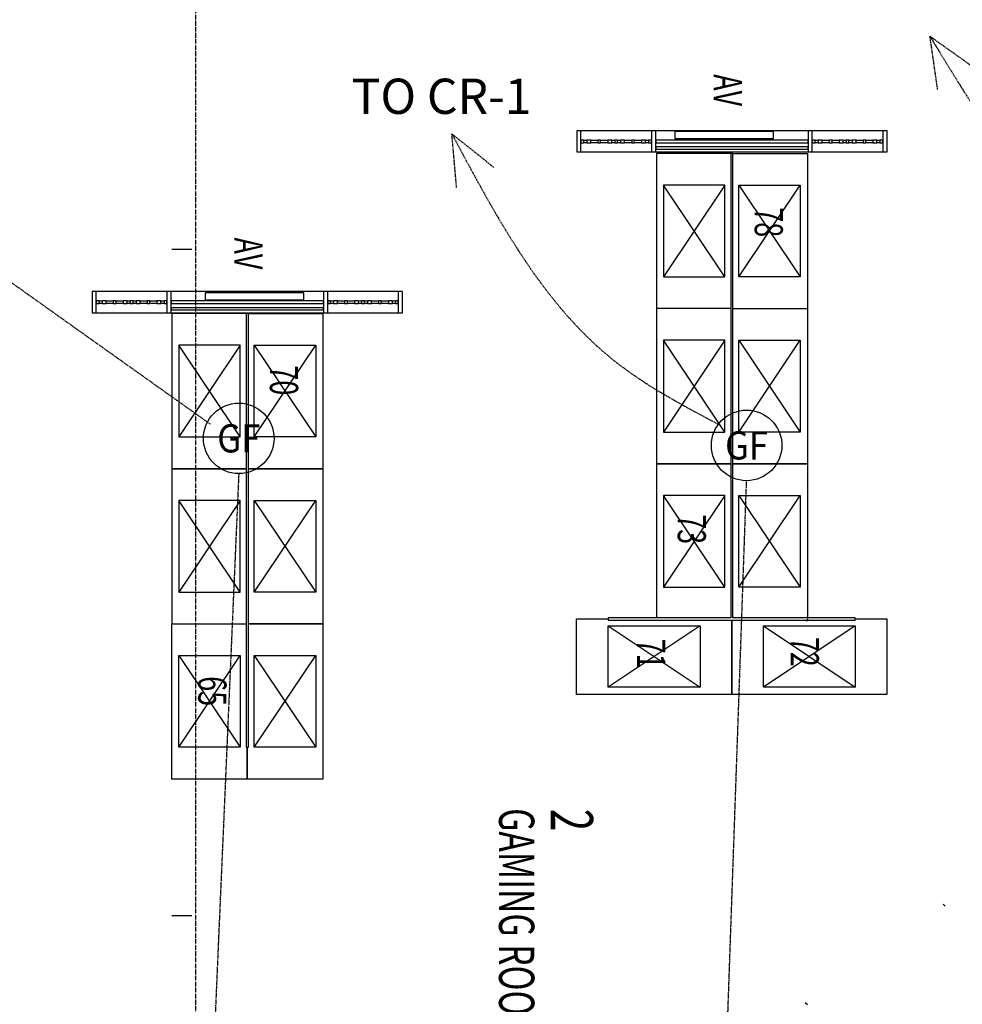
# Model space of a CAD drawing. Extents: x -15746 to 31130, y -6860 to 47381.
# Drawn here: x 11047 to 17729, y 3488 to 10468 of the extents above; entities that cross this region are included whole.
import ezdxf
from ezdxf.enums import TextEntityAlignment as Align

# ---------------------------------------------------------------- set-up
doc = ezdxf.new("R2010")
doc.units = 0
doc.linetypes.add('EDG-DASH-6', pattern=[9, 6, -3])
doc.linetypes.add('X-2933-F$0$EDG-1DOT-2', pattern=[5, 2, -1.4, 0.2, -1.4])
for name, color, linetype in [('COM-OUTLET', 6, 'CONTINUOUS'), ('NOT-25TXT', 4, 'CONTINUOUS'), ('POW-COND', 5, 'EDG-DASH-6'), ('SYM-050', 6, 'CONTINUOUS'), ('SYM-ATT', 2, 'CONTINUOUS'), ('SYM-TEXT', 7, 'CONTINUOUS'), ('X-2933-F$0$A-AREA-IDEN', 31, 'CONTINUOUS'), ('X-2933-F$0$A-DETL-5', 11, 'CONTINUOUS'), ('X-2933-F$0$G-ANNO-TEXT-1', 31, 'CONTINUOUS'), ('X-2933-F$0$Q-CASE-3', 11, 'CONTINUOUS'), ('X-2933-F$0$Q-CASE-4', 11, 'CONTINUOUS'), ('X-2933-F$0$Q-SPCQ', 11, 'CONTINUOUS'), ('X-2933-F$0$Q-SPCQ-2', 11, 'CONTINUOUS'), ('X-2933-F$0$Q-SPCQ-HDLN', 11, 'CONTINUOUS'), ('X-2933-F$0$S-BEAM-ANLY', 11, 'CONTINUOUS'), ('X-2933-F$0$S-GRID-1', 133, 'X-2933-F$0$EDG-1DOT-2'), ('X-XREF', 7, 'CONTINUOUS')]:
    doc.layers.add(name, color=color, linetype=linetype)
doc.styles.add('EDG', font='edg.shx', dxfattribs={"width": 0.9})
doc.styles.add('X-2933-F$0$EDG', font='edg.shx', dxfattribs={"width": 0.9})

# ---------------------------------------------------------------- blocks, each defined once
blk = doc.blocks.new('X-2933-F')
at = {"layer": 'X-2933-F$0$A-DETL-5'}
for p, q in [((-4184.5, 17608.2), (-4198.7, 17594.1)), ((-6220, 16630.5), (-6200.6, 16625.6)), ((-3485, 16630.5), (-3499.1, 16616.3))]:
    blk.add_line(p, q, dxfattribs=at)
at = {"layer": 'X-2933-F$0$Q-CASE-3'}
for p, q in [((-9680, 17165.5), (-9680, 16665.5)), ((-9614, 17123.8), (-9614, 17145.5)), ((-9596, 17145.5), (-9596, 17123.8)), ((-9530, 16665.5), (-9530, 17165.5)), ((-9614, 17045.5), (-9614, 17095.5)), ((-9596, 17095.5), (-9596, 17045.5)), ((-9614, 16975.5), (-9614, 17025.5)), ((-9596, 17025.5), (-9596, 16975.5)), ((-9614, 16925.5), (-9614, 16947.2)), ((-9614, 16883.8), (-9614, 16905.5)), ((-9596, 16947.2), (-9596, 16925.5)), ((-9596, 16905.5), (-9596, 16883.8)), ((-9614, 16805.5), (-9614, 16855.5)), ((-9596, 16855.5), (-9596, 16805.5)), ((-9614, 16735.5), (-9614, 16785.5)), ((-9596, 16785.5), (-9596, 16735.5)), ((-9614, 16685.5), (-9614, 16707.2)), ((-9596, 16707.2), (-9596, 16685.5)), ((-9680, 16635.5), (-9680, 15555.5)), ((-9530, 15555.5), (-9530, 16635.5)), ((-9680, 15525.5), (-9680, 15025.5)), ((-9614, 15483.8), (-9614, 15505.5)), ((-9596, 15505.5), (-9596, 15483.8)), ((-9530, 15025.5), (-9530, 15525.5)), ((-9614, 15405.5), (-9614, 15455.5)), ((-9596, 15455.5), (-9596, 15405.5)), ((-9614, 15335.5), (-9614, 15385.5)), ((-9596, 15385.5), (-9596, 15335.5)), ((-9614, 15285.5), (-9614, 15307.2)), ((-9596, 15307.2), (-9596, 15285.5)), ((-9614, 15243.8), (-9614, 15265.5)), ((-9596, 15265.5), (-9596, 15243.8)), ((-9614, 15165.5), (-9614, 15215.5)), ((-9596, 15215.5), (-9596, 15165.5)), ((-9614, 15095.5), (-9614, 15145.5)), ((-9596, 15145.5), (-9596, 15095.5)), ((-9614, 15045.5), (-9614, 15067.2)), ((-9596, 15067.2), (-9596, 15045.5)), ((-8540, 13730.5), (-8540, 13230.5)), ((-8474, 13688.8), (-8474, 13710.5)), ((-8456, 13710.5), (-8456, 13688.8)), ((-8390, 13230.5), (-8390, 13730.5)), ((-8474, 13610.5), (-8474, 13660.5)), ((-8456, 13660.5), (-8456, 13610.5)), ((-8474, 13540.5), (-8474, 13590.5)), ((-8456, 13590.5), (-8456, 13540.5)), ((-8474, 13490.5), (-8474, 13512.2)), ((-8456, 13512.2), (-8456, 13490.5)), ((-8474, 13448.8), (-8474, 13470.5)), ((-8474, 13370.5), (-8474, 13420.5)), ((-8456, 13470.5), (-8456, 13448.8)), ((-8456, 13420.5), (-8456, 13370.5)), ((-8474, 13300.5), (-8474, 13350.5)), ((-8456, 13350.5), (-8456, 13300.5)), ((-8474, 13250.5), (-8474, 13272.2)), ((-8456, 13272.2), (-8456, 13250.5)), ((-8540, 13200.5), (-8540, 12120.5)), ((-8390, 12120.5), (-8390, 13200.5)), ((-8540, 12090.5), (-8540, 11590.5)), ((-8390, 11590.5), (-8390, 12090.5)), ((-8474, 12048.8), (-8474, 12070.5)), ((-8474, 11970.5), (-8474, 12020.5)), ((-8456, 12070.5), (-8456, 12048.8)), ((-8456, 12020.5), (-8456, 11970.5)), ((-8474, 11900.5), (-8474, 11950.5)), ((-8456, 11950.5), (-8456, 11900.5)), ((-8474, 11850.5), (-8474, 11872.2)), ((-8456, 11872.2), (-8456, 11850.5)), ((-8474, 11808.8), (-8474, 11830.5)), ((-8456, 11830.5), (-8456, 11808.8)), ((-8474, 11730.5), (-8474, 11780.5)), ((-8456, 11780.5), (-8456, 11730.5)), ((-8474, 11660.5), (-8474, 11710.5)), ((-8456, 11710.5), (-8456, 11660.5)), ((-8474, 11610.5), (-8474, 11632.2)), ((-8456, 11632.2), (-8456, 11610.5))]:
    blk.add_line(p, q, dxfattribs=at)
at = {"layer": 'X-2933-F$0$Q-CASE-4'}
for p, q in [((-9680, 17195.5), (-9680, 17165.5)), ((-9530, 17195.5), (-9680, 17195.5)), ((-9530, 17165.5), (-9530, 17195.5)), ((-9680, 17165.5), (-9530, 17165.5)), ((-9614, 17165.5), (-9614, 17145.5)), ((-9596, 17165.5), (-9614, 17165.5)), ((-9614, 17145.5), (-9596, 17145.5)), ((-9614, 17123.8), (-9614, 17095.5)), ((-9596, 17123.8), (-9614, 17123.8)), ((-9596, 17145.5), (-9596, 17165.5)), ((-9596, 17095.5), (-9596, 17123.8)), ((-9614, 17095.5), (-9596, 17095.5)), ((-9614, 17045.5), (-9614, 17025.5)), ((-9596, 17045.5), (-9614, 17045.5)), ((-9596, 17025.5), (-9596, 17045.5)), ((-9614, 17025.5), (-9596, 17025.5)), ((-9614, 16975.5), (-9614, 16947.2)), ((-9596, 16975.5), (-9614, 16975.5)), ((-9596, 16947.2), (-9596, 16975.5)), ((-6212, 16969.8), (-6228, 16969.8)), ((-6228, 16969.8), (-6228, 16103.5)), ((-6212, 15219.8), (-6212, 16969.8)), ((-9614, 16947.2), (-9596, 16947.2)), ((-9614, 16925.5), (-9614, 16905.5)), ((-9596, 16925.5), (-9614, 16925.5)), ((-9614, 16905.5), (-9596, 16905.5)), ((-9596, 16905.5), (-9596, 16925.5)), ((-9614, 16883.8), (-9614, 16855.5)), ((-9596, 16883.8), (-9614, 16883.8)), ((-9614, 16855.5), (-9596, 16855.5)), ((-9596, 16855.5), (-9596, 16883.8)), ((-9614, 16805.5), (-9614, 16785.5)), ((-9596, 16805.5), (-9614, 16805.5)), ((-9614, 16785.5), (-9596, 16785.5)), ((-9596, 16785.5), (-9596, 16805.5)), ((-9614, 16735.5), (-9614, 16707.2)), ((-9596, 16735.5), (-9614, 16735.5)), ((-9614, 16707.2), (-9596, 16707.2)), ((-9614, 16685.5), (-9614, 16665.5)), ((-9596, 16685.5), (-9614, 16685.5)), ((-9596, 16707.2), (-9596, 16735.5)), ((-9596, 16665.5), (-9596, 16685.5)), ((-9530, 16665.5), (-9680, 16665.5)), ((-9680, 16665.5), (-9680, 16635.5)), ((-9680, 16665.5), (-9680, 16635.5)), ((-9530, 16665.5), (-9680, 16665.5)), ((-9680, 16635.5), (-9530, 16635.5)), ((-9680, 16635.5), (-9530, 16635.5)), ((-9614, 16665.5), (-9596, 16665.5)), ((-9596, 16635.5), (-9614, 16635.5)), ((-9614, 16635.5), (-9614, 15555.5)), ((-9596, 15555.5), (-9596, 16635.5)), ((-9566, 16635.5), (-9566, 15555.5)), ((-9550, 16635.5), (-9566, 16635.5)), ((-9550, 15555.5), (-9550, 16635.5)), ((-9530, 16635.5), (-9530, 16665.5)), ((-9530, 16635.5), (-9530, 16665.5)), ((-9674.9, 16390.9), (-9674.9, 15690.9)), ((-9624.9, 16390.9), (-9674.9, 16390.9)), ((-9624.9, 15690.9), (-9624.9, 16390.9)), ((-6228, 16103.5), (-9520, 16103.5)), ((-9520, 16103.5), (-9520, 16087.5)), ((-9520, 16087.5), (-6228, 16087.5)), ((-6228, 16087.5), (-6228, 15219.8)), ((-9674.9, 15690.9), (-9624.9, 15690.9)), ((-9680, 15555.5), (-9680, 15525.5)), ((-9530, 15555.5), (-9680, 15555.5)), ((-9530, 15555.5), (-9680, 15555.5)), ((-9680, 15555.5), (-9680, 15525.5)), ((-9680, 15525.5), (-9530, 15525.5)), ((-9680, 15525.5), (-9530, 15525.5)), ((-9614, 15555.5), (-9596, 15555.5)), ((-9614, 15525.5), (-9614, 15505.5)), ((-9596, 15525.5), (-9614, 15525.5)), ((-9614, 15505.5), (-9596, 15505.5)), ((-9596, 15505.5), (-9596, 15525.5)), ((-9566, 15555.5), (-9550, 15555.5)), ((-9530, 15525.5), (-9530, 15555.5)), ((-9530, 15525.5), (-9530, 15555.5)), ((-9614, 15483.8), (-9614, 15455.5)), ((-9596, 15483.8), (-9614, 15483.8)), ((-9614, 15455.5), (-9596, 15455.5)), ((-9596, 15455.5), (-9596, 15483.8)), ((-9614, 15405.5), (-9614, 15385.5)), ((-9596, 15405.5), (-9614, 15405.5)), ((-9614, 15385.5), (-9596, 15385.5)), ((-9596, 15385.5), (-9596, 15405.5)), ((-9614, 15335.5), (-9614, 15307.2)), ((-9596, 15335.5), (-9614, 15335.5)), ((-9614, 15307.2), (-9596, 15307.2)), ((-9596, 15307.2), (-9596, 15335.5)), ((-9614, 15285.5), (-9614, 15265.5)), ((-9596, 15285.5), (-9614, 15285.5)), ((-9614, 15265.5), (-9596, 15265.5)), ((-9614, 15243.8), (-9614, 15215.5)), ((-9596, 15243.8), (-9614, 15243.8)), ((-9596, 15265.5), (-9596, 15285.5)), ((-9596, 15215.5), (-9596, 15243.8)), ((-6228, 15219.8), (-6212, 15219.8)), ((-9614, 15215.5), (-9596, 15215.5)), ((-9614, 15165.5), (-9614, 15145.5)), ((-9596, 15165.5), (-9614, 15165.5)), ((-9596, 15145.5), (-9596, 15165.5)), ((-9614, 15145.5), (-9596, 15145.5)), ((-9614, 15095.5), (-9614, 15067.2)), ((-9596, 15095.5), (-9614, 15095.5)), ((-9596, 15067.2), (-9596, 15095.5)), ((-9680, 15025.5), (-9680, 14995.5)), ((-9530, 15025.5), (-9680, 15025.5)), ((-9614, 15067.2), (-9596, 15067.2)), ((-9614, 15045.5), (-9614, 15025.5)), ((-9596, 15045.5), (-9614, 15045.5)), ((-9614, 15025.5), (-9596, 15025.5)), ((-9596, 15025.5), (-9596, 15045.5)), ((-9530, 14995.5), (-9530, 15025.5)), ((-9680, 14995.5), (-9530, 14995.5)), ((-8540, 13760.5), (-8540, 13730.5)), ((-8390, 13760.5), (-8540, 13760.5)), ((-8390, 13730.5), (-8390, 13760.5)), ((-8540, 13730.5), (-8390, 13730.5)), ((-8474, 13730.5), (-8474, 13710.5)), ((-8456, 13730.5), (-8474, 13730.5)), ((-8474, 13710.5), (-8456, 13710.5)), ((-8474, 13688.8), (-8474, 13660.5)), ((-8456, 13688.8), (-8474, 13688.8)), ((-8456, 13710.5), (-8456, 13730.5)), ((-8456, 13660.5), (-8456, 13688.8)), ((-8474, 13660.5), (-8456, 13660.5)), ((-8474, 13610.5), (-8474, 13590.5)), ((-8456, 13610.5), (-8474, 13610.5)), ((-8474, 13590.5), (-8456, 13590.5)), ((-8456, 13590.5), (-8456, 13610.5)), ((-8474, 13540.5), (-8474, 13512.2)), ((-8456, 13540.5), (-8474, 13540.5)), ((-8474, 13512.2), (-8456, 13512.2)), ((-8474, 13490.5), (-8474, 13470.5)), ((-8456, 13490.5), (-8474, 13490.5)), ((-8456, 13512.2), (-8456, 13540.5)), ((-8456, 13470.5), (-8456, 13490.5)), ((-8474, 13470.5), (-8456, 13470.5)), ((-8474, 13448.8), (-8474, 13420.5)), ((-8456, 13448.8), (-8474, 13448.8)), ((-8474, 13420.5), (-8456, 13420.5)), ((-8456, 13420.5), (-8456, 13448.8)), ((-8474, 13370.5), (-8474, 13350.5)), ((-8456, 13370.5), (-8474, 13370.5)), ((-8474, 13350.5), (-8456, 13350.5)), ((-8456, 13350.5), (-8456, 13370.5)), ((-8474, 13300.5), (-8474, 13272.2)), ((-8456, 13300.5), (-8474, 13300.5)), ((-8474, 13272.2), (-8456, 13272.2)), ((-8456, 13272.2), (-8456, 13300.5)), ((-8390, 13230.5), (-8540, 13230.5)), ((-8540, 13230.5), (-8540, 13200.5)), ((-8540, 13230.5), (-8540, 13200.5)), ((-8390, 13230.5), (-8540, 13230.5)), ((-8540, 13200.5), (-8390, 13200.5)), ((-8540, 13200.5), (-8390, 13200.5)), ((-8474, 13250.5), (-8474, 13230.5)), ((-8456, 13250.5), (-8474, 13250.5)), ((-8474, 13230.5), (-8456, 13230.5)), ((-8456, 13200.5), (-8474, 13200.5)), ((-8474, 13200.5), (-8474, 12120.5)), ((-8456, 13230.5), (-8456, 13250.5)), ((-8456, 12120.5), (-8456, 13200.5)), ((-8426, 13200.5), (-8426, 12120.5)), ((-8410, 13200.5), (-8426, 13200.5)), ((-8410, 12120.5), (-8410, 13200.5)), ((-8390, 13200.5), (-8390, 13230.5)), ((-8390, 13200.5), (-8390, 13230.5)), ((-8532.4, 13062), (-8532.4, 12362)), ((-8482.4, 13062), (-8532.4, 13062)), ((-8482.4, 12362), (-8482.4, 13062)), ((-5310, 12668.5), (-8385, 12668.5)), ((-8385, 12668.5), (-8385, 12652.5)), ((-8385, 12652.5), (-5310, 12652.5)), ((-5310, 12652.5), (-5310, 12668.5)), ((-8532.4, 12362), (-8482.4, 12362)), ((-8540, 12120.5), (-8540, 12090.5)), ((-8390, 12120.5), (-8540, 12120.5)), ((-8390, 12120.5), (-8540, 12120.5)), ((-8540, 12120.5), (-8540, 12090.5)), ((-8540, 12090.5), (-8390, 12090.5)), ((-8540, 12090.5), (-8390, 12090.5)), ((-8474, 12120.5), (-8456, 12120.5)), ((-8474, 12090.5), (-8474, 12070.5)), ((-8456, 12090.5), (-8474, 12090.5)), ((-8456, 12070.5), (-8456, 12090.5)), ((-8426, 12120.5), (-8410, 12120.5)), ((-8390, 12090.5), (-8390, 12120.5)), ((-8390, 12090.5), (-8390, 12120.5)), ((-8474, 12070.5), (-8456, 12070.5)), ((-8474, 12048.8), (-8474, 12020.5)), ((-8456, 12048.8), (-8474, 12048.8)), ((-8474, 12020.5), (-8456, 12020.5)), ((-8456, 12020.5), (-8456, 12048.8)), ((-8474, 11970.5), (-8474, 11950.5)), ((-8456, 11970.5), (-8474, 11970.5)), ((-8474, 11950.5), (-8456, 11950.5)), ((-8456, 11950.5), (-8456, 11970.5)), ((-8474, 11900.5), (-8474, 11872.2)), ((-8456, 11900.5), (-8474, 11900.5)), ((-8474, 11872.2), (-8456, 11872.2)), ((-8456, 11872.2), (-8456, 11900.5)), ((-8474, 11850.5), (-8474, 11830.5)), ((-8456, 11850.5), (-8474, 11850.5)), ((-8474, 11830.5), (-8456, 11830.5)), ((-8474, 11808.8), (-8474, 11780.5)), ((-8456, 11808.8), (-8474, 11808.8)), ((-8456, 11830.5), (-8456, 11850.5)), ((-8456, 11780.5), (-8456, 11808.8)), ((-8474, 11780.5), (-8456, 11780.5)), ((-8474, 11730.5), (-8474, 11710.5)), ((-8456, 11730.5), (-8474, 11730.5)), ((-8456, 11710.5), (-8456, 11730.5)), ((-8474, 11710.5), (-8456, 11710.5)), ((-8474, 11660.5), (-8474, 11632.2)), ((-8456, 11660.5), (-8474, 11660.5)), ((-8456, 11632.2), (-8456, 11660.5)), ((-8540, 11590.5), (-8540, 11560.5)), ((-8390, 11590.5), (-8540, 11590.5)), ((-8474, 11632.2), (-8456, 11632.2)), ((-8474, 11610.5), (-8474, 11590.5)), ((-8456, 11610.5), (-8474, 11610.5)), ((-8474, 11590.5), (-8456, 11590.5)), ((-8456, 11590.5), (-8456, 11610.5)), ((-8390, 11560.5), (-8390, 11590.5)), ((-8540, 11560.5), (-8390, 11560.5))]:
    blk.add_line(p, q, dxfattribs=at)
at = {"layer": 'X-2933-F$0$Q-SPCQ'}
for p, q in [((-6220, 16969.8), (-6220, 17194.8)), ((-5685, 17194.8), (-5685, 16094.8)), ((-9520, 16630.5), (-8420, 16630.5)), ((-8420, 16630.5), (-7320, 16630.5)), ((-7320, 16630.5), (-6228, 16630.5)), ((-5685, 16094.8), (-5685, 14994.8)), ((-9520, 15560.5), (-8420, 15560.5)), ((-8420, 15560.5), (-7320, 15560.5)), ((-7320, 15560.5), (-6228, 15560.5)), ((-6220, 14994.8), (-6220, 15219.8)), ((-8385, 13195.5), (-7285, 13195.5)), ((-7285, 13195.5), (-6185, 13195.5)), ((-6185, 13195.5), (-5085, 13195.5)), ((-5085, 12660.5), (-5310, 12660.5)), ((-5310, 12660.5), (-5085, 12660.5)), ((-8385, 12125.5), (-7285, 12125.5)), ((-7285, 12125.5), (-6185, 12125.5)), ((-5085, 12125.5), (-6185, 12125.5))]:
    blk.add_line(p, q, dxfattribs=at)
at = {"layer": 'X-2933-F$0$Q-SPCQ-2'}
for p, q in [((-6170, 16319.8), (-5735, 16969.8)), ((-6170, 16969.8), (-5735, 16319.8)), ((-6170, 16969.8), (-5735, 16969.8)), ((-6170, 16319.8), (-6170, 16969.8)), ((-5735, 16969.8), (-5735, 16319.8)), ((-8645, 16145.5), (-9295, 16580.5)), ((-9295, 16145.5), (-8645, 16580.5)), ((-9295, 16145.5), (-9295, 16580.5)), ((-9295, 16580.5), (-8645, 16580.5)), ((-8645, 16580.5), (-8645, 16145.5)), ((-7545, 16145.5), (-8195, 16580.5)), ((-8195, 16145.5), (-7545, 16580.5)), ((-8195, 16145.5), (-8195, 16580.5)), ((-8195, 16580.5), (-7545, 16580.5)), ((-7545, 16580.5), (-7545, 16145.5)), ((-6445, 16145.5), (-7095, 16580.5)), ((-7095, 16145.5), (-6445, 16580.5)), ((-7095, 16145.5), (-7095, 16580.5)), ((-7095, 16580.5), (-6445, 16580.5)), ((-6445, 16580.5), (-6445, 16145.5)), ((-5735, 16319.8), (-6170, 16319.8)), ((-8645, 16145.5), (-9295, 16145.5)), ((-7545, 16145.5), (-8195, 16145.5)), ((-6445, 16145.5), (-7095, 16145.5)), ((-8645, 16045.5), (-9295, 15610.5)), ((-9295, 16045.5), (-8645, 15610.5)), ((-9295, 16045.5), (-9295, 15610.5)), ((-8645, 16045.5), (-9295, 16045.5)), ((-8645, 15610.5), (-8645, 16045.5)), ((-7545, 16045.5), (-8195, 15610.5)), ((-8195, 16045.5), (-7545, 15610.5)), ((-8195, 16045.5), (-8195, 15610.5)), ((-7545, 16045.5), (-8195, 16045.5)), ((-7545, 15610.5), (-7545, 16045.5)), ((-6445, 16045.5), (-7095, 15610.5)), ((-7095, 16045.5), (-6445, 15610.5)), ((-7095, 16045.5), (-7095, 15610.5)), ((-6445, 16045.5), (-7095, 16045.5)), ((-6445, 15610.5), (-6445, 16045.5)), ((-6170, 15219.8), (-5735, 15869.8)), ((-6170, 15869.8), (-5735, 15219.8)), ((-6170, 15869.8), (-5735, 15869.8)), ((-6170, 15219.8), (-6170, 15869.8)), ((-5735, 15869.8), (-5735, 15219.8)), ((-9295, 15610.5), (-8645, 15610.5)), ((-8195, 15610.5), (-7545, 15610.5)), ((-7095, 15610.5), (-6445, 15610.5)), ((-5735, 15219.8), (-6170, 15219.8)), ((-7510, 12710.5), (-8160, 13145.5)), ((-8160, 12710.5), (-7510, 13145.5)), ((-8160, 12710.5), (-8160, 13145.5)), ((-8160, 13145.5), (-7510, 13145.5)), ((-7510, 13145.5), (-7510, 12710.5)), ((-6410, 12710.5), (-7060, 13145.5)), ((-7060, 12710.5), (-6410, 13145.5)), ((-7060, 12710.5), (-7060, 13145.5)), ((-7060, 13145.5), (-6410, 13145.5)), ((-6410, 13145.5), (-6410, 12710.5)), ((-5310, 12710.5), (-5960, 13145.5)), ((-5960, 12710.5), (-5310, 13145.5)), ((-5960, 12710.5), (-5960, 13145.5)), ((-5960, 13145.5), (-5310, 13145.5)), ((-5310, 13145.5), (-5310, 12710.5)), ((-7510, 12710.5), (-8160, 12710.5)), ((-6410, 12710.5), (-7060, 12710.5)), ((-5310, 12710.5), (-5960, 12710.5)), ((-7510, 12610.5), (-8160, 12175.5)), ((-8160, 12610.5), (-7510, 12175.5)), ((-8160, 12610.5), (-8160, 12175.5)), ((-7510, 12610.5), (-8160, 12610.5)), ((-7510, 12175.5), (-7510, 12610.5)), ((-6410, 12610.5), (-7060, 12175.5)), ((-7060, 12610.5), (-6410, 12175.5)), ((-7060, 12610.5), (-7060, 12175.5)), ((-6410, 12610.5), (-7060, 12610.5)), ((-6410, 12175.5), (-6410, 12610.5)), ((-5310, 12175.5), (-5960, 12610.5)), ((-5960, 12175.5), (-5310, 12610.5)), ((-5960, 12175.5), (-5960, 12610.5)), ((-5960, 12610.5), (-5310, 12610.5)), ((-5310, 12610.5), (-5310, 12175.5)), ((-8160, 12175.5), (-7510, 12175.5)), ((-7060, 12175.5), (-6410, 12175.5)), ((-5310, 12175.5), (-5960, 12175.5))]:
    blk.add_line(p, q, dxfattribs=at)
at = {"layer": 'X-2933-F$0$Q-SPCQ-HDLN'}
for p, q in [((-6220, 17194.8), (-5685, 17194.8)), ((-9520, 16103.5), (-9520, 16630.5)), ((-8420, 16103.5), (-8420, 16630.5)), ((-7320, 16630.5), (-7320, 16103.5)), ((-7320, 16103.5), (-7320, 16630.5)), ((-9520, 16087.5), (-9520, 15560.5)), ((-8420, 16087.5), (-8420, 15560.5)), ((-7320, 15560.5), (-7320, 16087.5)), ((-7320, 16087.5), (-7320, 15560.5)), ((-6212, 16094.8), (-5685, 16094.8)), ((-5685, 16094.8), (-6212, 16094.8)), ((-5685, 14994.8), (-6220, 14994.8)), ((-8385, 12668.5), (-8385, 13195.5)), ((-7285, 12668.5), (-7285, 13195.5)), ((-7285, 13195.5), (-7285, 12668.5)), ((-6185, 13195.5), (-6185, 12668.5)), ((-6185, 12668.5), (-6185, 13195.5)), ((-5085, 13195.5), (-5085, 12660.5)), ((-8385, 12652.5), (-8385, 12125.5)), ((-7285, 12652.5), (-7285, 12125.5)), ((-7285, 12125.5), (-7285, 12652.5)), ((-6185, 12125.5), (-6185, 12652.5)), ((-6185, 12125.5), (-6185, 12652.5)), ((-5085, 12660.5), (-5085, 12125.5))]:
    blk.add_line(p, q, dxfattribs=at)
at = {"layer": 'X-2933-F$0$S-BEAM-ANLY'}
for p, q in [((-8840, 12124.7), (-8840, 12266.7)), ((-4118, 12124.7), (-4118, 12266.7))]:
    blk.add_line(p, q, dxfattribs=at)
at = {"layer": 'X-2933-F$0$S-GRID-1'}
blk.add_line((361.5, 12295), (-38341.7, 12295), dxfattribs=at)
at = {"layer": 'X-2933-F$0$A-AREA-IDEN', "style": 'X-2933-F$0$EDG', "width": 0.7}
for s, height, p in [('2', 300, (-4874.1, 14811.7)), ('GAMING ROOM', 250, (-4878.5, 14445.2))]:
    blk.add_text(s, height=height, dxfattribs=at).set_placement(p)
at = {"layer": 'X-2933-F$0$G-ANNO-TEXT-1', "style": 'X-2933-F$0$EDG', "width": 0.7}
for s, p in [('72', (-6092.6, 16512.5)), ('78', (-9138.3, 16257.3)), ('AV', (-10081.1, 15967.3)), ('73', (-6961.9, 15711.6)), ('71', (-6079.4, 15423.8)), ('70', (-8017.2, 12821)), ('AV', (-8923.5, 12569)), ('65', (-5813.9, 12313))]:
    blk.add_text(s, height=200, dxfattribs=at).set_placement(p)
blk = doc.blocks.new('TXT-2C')
at = {"layer": 'SYM-050', "color": 0, "linetype": 'ByBlock'}
blk.add_circle((0, 0), 250, dxfattribs=at)
at = {"layer": 'SYM-ATT', "linetype": 'ByBlock', "style": 'EDG', "width": 0.9}
for tag, p in [('CHAN', (-200, 600)), ('MOUNT', (-200, 300))]:
    blk.add_attdef(tag, p, '', height=200, dxfattribs=at)
at = {"layer": 'SYM-ATT', "color": 255, "linetype": 'ByBlock', "style": 'EDG', "width": 0.9}
for tag, flags in [('RATING', 3), ('EQUIP', 3), ('NAME', 3), ('ID', 9)]:
    blk.add_attdef(tag, (0, 0), '', height=200, dxfattribs=dict(at, flags=flags))
at = {"layer": 'SYM-TEXT', "color": 255, "linetype": 'ByBlock', "style": 'EDG', "width": 0.9, "flags": 3}
blk.add_attdef('TEXT', (0, 0), '', height=200, dxfattribs=at)
at = {"layer": 'SYM-TEXT', "color": 2, "linetype": 'ByBlock', "style": 'EDG', "width": 0.9}
blk.add_attdef('TYPE', text='', height=200, dxfattribs=at).set_placement((0, 0), align=Align.MIDDLE_CENTER)

msp = doc.modelspace()

# ---------------------------------------------------------------- linework, layer by layer
at = {"layer": 'POW-COND'}
for points in [[(17554.2, 9973.1), (17500, 10350), (17810.3, 10129.3)], [(14144.5, 9278.6), (14111.2, 9657.9), (14408.9, 9420.4)]]:
    msp.add_lwpolyline(points, dxfattribs=at)
for points in [[(7200, 11300), (12400, 7600)], [(17500, 10350), (18750, 8800), (19500, 8400)], [(14111.2, 9657.9), (15273.3, 8041), (16000, 7600)], [(12600, 7250), (12350, 1500)], [(16000, 1500), (16200, 7200)]]:
    msp.add_spline(points, degree=3, dxfattribs=at)

# ---------------------------------------------------------------- block references
at = {"layer": 'COM-OUTLET', "color": 6, "linetype": 'Continuous'}
for p in [(12600, 7500), (16200, 7450)]:
    msp.add_blockref('TXT-2C', p, dxfattribs=at).add_auto_attribs({'TYPE': 'GF'})
at = {"layer": 'X-XREF', "rotation": 270}
msp.add_blockref('X-2933-F', (0, 0), dxfattribs=at)

# ---------------------------------------------------------------- texts
at = {"layer": 'NOT-25TXT', "insert": (13400, 10050), "char_height": 250, "attachment_point": 1, "style": 'EDG'}
msp.add_mtext_dynamic_manual_height_columns('TO CR-1', width=2150, gutter_width=1750, heights=[0], dxfattribs=at)

doc.saveas('drawing.dxf')
